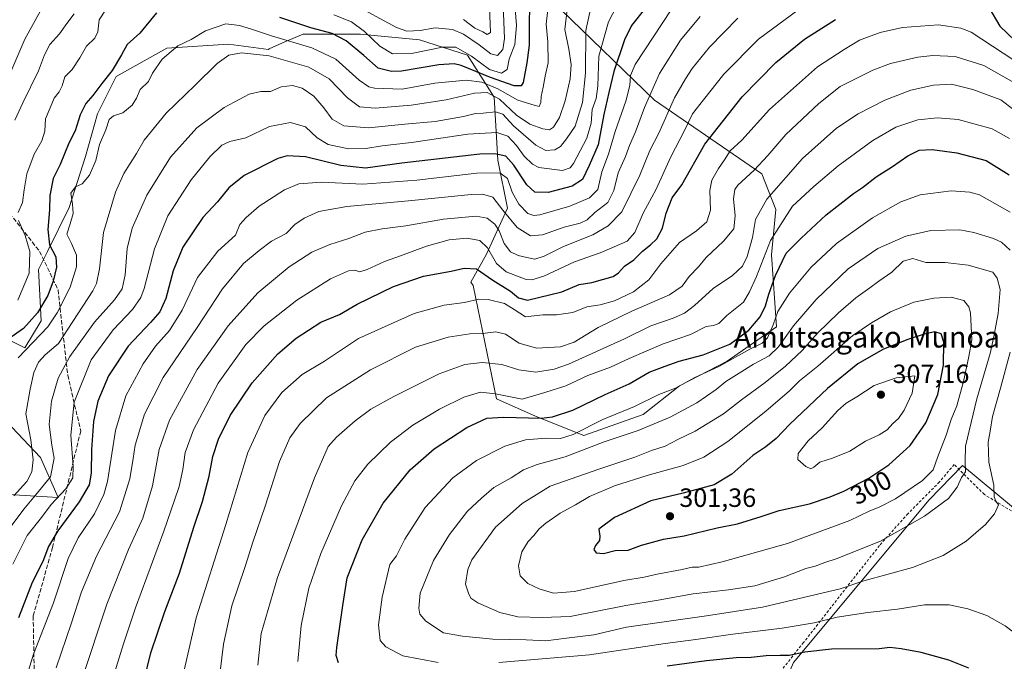
# Model space of a CAD drawing. Units: metres. Extents: x 619992 to 623434, y 4791957 to 4794301.
# Drawn here: x 622728 to 623102, y 4792678 to 4792921 of the extents above; entities that cross this region are included whole.
import ezdxf
from ezdxf.enums import TextEntityAlignment as Align

# ---------------------------------------------------------------- set-up
doc = ezdxf.new("R2010")
doc.units = ezdxf.units.M
doc.header["$MEASUREMENT"] = 0
doc.linetypes.add('DGN Style 2', pattern=[1.648017, 0.98881, -0.659207])
doc.linetypes.add('DGN Style 3', pattern=[2.307223, 1.648017, -0.659207])
for name, color, linetype, lineweight in [('Alambrada', 7, 'DGN Style 2', 0), ('Arbolado forestal CxS', 92, 'Continuous', 0), ('Cultivos herbáceos CxS', 92, 'Continuous', 0), ('Curva de nivel maestra', 30, 'Continuous', 30), ('Curva de nivel normal', 30, 'Continuous', 0), ('Pastizal CxS', 92, 'Continuous', 0), ('Prado CxS', 92, 'Continuous', 0), ('Punto de cota en terreno', 7, 'Continuous', 0), ('Rótulo de curva de nivel directora', 7, 'Continuous', 0), ('Rótulo de punto de cota en terreno', 7, 'Continuous', 0), ('Senda', 7, 'DGN Style 3', 0), ('Texto cartográfico', 7, 'Continuous', 0)]:
    doc.layers.add(name, color=color, linetype=linetype, lineweight=lineweight)
doc.styles.add('Style-Arial', font='txt')

# ---------------------------------------------------------------- blocks, each defined once
blk = doc.blocks.new('5PATER')
at = {"layer": 'Cultivos herbáceos CxS', "linetype": 'Continuous', "lineweight": 0}
h = blk.add_hatch(color=51, dxfattribs=at)
edge = h.paths.add_edge_path()
edge.add_ellipse((0, 0), major_axis=(-0.11, -0.111), ratio=0.999422, start_angle=0, end_angle=360)

msp = doc.modelspace()

# ---------------------------------------------------------------- linework, layer by layer
at = {"layer": 'Alambrada', "color": 7, "linetype": 'DGN Style 2', "lineweight": 0}
msp.add_polyline3d([(623194.1401, 4792670.2601, 289.9176), (623182.7401, 4792686.7201, 287.1399), (623170.9001, 4792697.6501, 289.7562), (623154.9001, 4792711.2201, 287.3039), (623137.1901, 4792720.7001, 283.5204), (623112.9801, 4792729.7901, 284.8038), (623094.2301, 4792741.1701, 286.9998), (623082.7801, 4792752.5001, 292.8939), (623077.2101, 4792745.9101, 293.1882), (623065.2501, 4792733.8801, 297.2744), (623054.4201, 4792721.7901, 289.9202), (623025.6901, 4792685.1001, 277.4037), (623007.1301, 4792661.8201, 276.3938)], dxfattribs=at)
at = {"layer": 'Arbolado forestal CxS', "color": 92, "linetype": 'Continuous', "lineweight": 0}
for points in [[(622933.5737, 4792925.0703, 207.8997), (622969.1123, 4792890.6293, 236.2689), (623009.8603, 4792862.6793, 261.0748), (623015.1375, 4792849.2063, 267.954), (623013.5785, 4792832.0165, 271.8383), (623015.4015, 4792804.7287, 279.9958), (622996.7679, 4792791.7423, 279.4753), (622978.6476, 4792782.3199, 279.4731), (622964.8753, 4792771.4477, 281.643), (622942.4067, 4792763.4743, 280.9221), (622924.2861, 4792770.7215, 273.6254), (622909.2223, 4792777.3667, 270.4311), (622900.4019, 4792820.3501, 251.8671), (622899.4875, 4792821.7001, 251.2069), (622905.4402, 4792832.3291, 244.3756), (622913.4129, 4792849.7241, 233.2429), (622909.7885, 4792867.8439, 225.803), (622908.3387, 4792891.7633, 208.4833), (622898.1911, 4792907.7079, 195.1294), (622880.0705, 4792913.5055, 191.7389), (622857.6011, 4792915.6797, 196.1564), (622835.8569, 4792915.6793, 202.3321), (622828.9843, 4792912.7393, 204.8516), (622822.9701, 4792910.1664, 207.8614), (622822.7374, 4792909.8705, 208.1189), (622807.5745, 4792911.8472, 208.2197), (622784.2497, 4792910.3261, 204.1754), (622764.9813, 4792899.6778, 200.6503), (622757.8825, 4792885.48, 201.5212), (622753.3189, 4792869.2541, 202.9024), (622747.2342, 4792849.9858, 203.7719), (622738.9535, 4792833.3115, 198.3567), (622735.5177, 4792826.3929, 196.7034), (622736.5379, 4792807.0259, 202.2379), (622730.3673, 4792796.7457, 203.9266), (622713.9109, 4792804.9693, 193.0608)], [(622713.9109, 4792804.9693, 193.0608), (622730.3673, 4792796.7457, 203.9266), (622736.5379, 4792807.0259, 202.2379), (622735.5177, 4792826.3929, 196.7034), (622738.9535, 4792833.3115, 198.3567), (622747.2342, 4792849.9858, 203.7719), (622753.3189, 4792869.2541, 202.9024), (622757.8825, 4792885.48, 201.5212), (622764.9813, 4792899.6778, 200.6503), (622784.2497, 4792910.3261, 204.1754), (622807.5745, 4792911.8472, 208.2197), (622822.7374, 4792909.8705, 208.1189), (622822.9701, 4792910.1664, 207.8614), (622828.9843, 4792912.7393, 204.8516), (622835.8569, 4792915.6793, 202.3321), (622857.6011, 4792915.6797, 196.1564), (622880.0705, 4792913.5055, 191.7389), (622898.1911, 4792907.7079, 195.1294), (622908.3387, 4792891.7633, 208.4833), (622909.7885, 4792867.8439, 225.803), (622913.4129, 4792849.7241, 233.2429), (622905.4402, 4792832.3291, 244.3756), (622899.4875, 4792821.7001, 251.2069), (622900.4019, 4792820.3501, 251.8671), (622909.2223, 4792777.3667, 270.4311), (622924.2861, 4792770.7215, 273.6254), (622942.4067, 4792763.4743, 280.9221), (622964.8753, 4792771.4477, 281.643), (622978.6476, 4792782.3199, 279.4731), (622996.7679, 4792791.7423, 279.4753), (623015.4015, 4792804.7287, 279.9958), (623013.5785, 4792832.0165, 271.8383), (623015.1375, 4792849.2063, 267.954), (623009.8603, 4792862.6793, 261.0748), (622969.1123, 4792890.6293, 236.2689), (622933.5737, 4792925.0703, 207.8997)], [(622723.3173, 4792768.8967, 205.7902), (622736.299, 4792755.1813, 212.1662), (622742.9551, 4792740.0651, 219.4461), (622724.1997, 4792741.1197, 209.775)], [(622724.1997, 4792741.1197, 209.775), (622742.9551, 4792740.0651, 219.4461), (622736.299, 4792755.1813, 212.1662), (622723.3173, 4792768.8967, 205.7902)]]:
    msp.add_polyline3d(points, dxfattribs=at)
at = {"layer": 'Curva de nivel maestra', "color": 30, "linetype": 'Continuous', "lineweight": 30, "flags": 128}
for points, elevation in [([(622921.83, 4792929.1201), (622921.63, 4792920.8801), (622921.68, 4792911.4601), (622920.68, 4792904.8601), (622919.31, 4792897.3401), (622918.64, 4792896.1401), (622915.99, 4792896.0901), (622906.95, 4792899.1901), (622895.82, 4792903.7301), (622893.13, 4792904.3701), (622887.32, 4792903.9901), (622873.2, 4792901.7001), (622869.45, 4792901.5501), (622864.34, 4792902.7601), (622858.88, 4792907.5401), (622852.22, 4792913.0801), (622846.93, 4792915.8901), (622838.8, 4792918.1001), (622827.07, 4792922.0401)], 200), ([(622965.81, 4792925.8201), (622960.42, 4792918.9001), (622957.73, 4792913.4801), (622953.73, 4792901.4601), (622951.86, 4792893.5201), (622949.98, 4792885.1801), (622947.8, 4792873.6801), (622944.36, 4792865.9101), (622941.8, 4792860.5701), (622937.88, 4792858.1001), (622928.8, 4792855.6001), (622923.74, 4792855.7601), (622920.74, 4792858.5501), (622915.84, 4792866.0201), (622912.75, 4792869.3901), (622908.56, 4792870.3601), (622902.88, 4792870.1801), (622873.33, 4792866.7301), (622859.55, 4792864.8301), (622850.16, 4792865.9001), (622836.85, 4792869.2001), (622829.91, 4792869.5201), (622826.28, 4792868.5201), (622813.59, 4792862.1101), (622807.79, 4792857.3601), (622803.41, 4792852.1201), (622797.83, 4792846.1201), (622790.3, 4792834.9801), (622786.56, 4792825.9201), (622783.79, 4792815.5201), (622781.51, 4792810.4601), (622778.07, 4792806.3601), (622769.52, 4792797.4101), (622762.1, 4792786.1401), (622758.1, 4792776.5701), (622756.47, 4792768.8101), (622755.61, 4792758.1601), (622755.57, 4792749.2201), (622754.72, 4792744.8701), (622750.98, 4792738.3601), (622742.93, 4792727.3901), (622739.38, 4792721.4301), (622737.14, 4792715.7201), (622733.13, 4792707.8601), (622727.91, 4792694.3801)], 225), ([(623095.98, 4792925.8001), (623100.12, 4792918.7001), (623105.84, 4792913.2601)], 250), ([(622780.35, 4792923.7901), (622774, 4792915.9901), (622769.23, 4792911.7101), (622767, 4792907.8601), (622763.48, 4792901.9101), (622759.57, 4792897.0101), (622756.17, 4792892.3601), (622753.5, 4792889.4301), (622751.37, 4792885.0901), (622749.45, 4792879.0101), (622747.11, 4792874.4001), (622743.72, 4792866.3101), (622741.13, 4792861.0001), (622739.8, 4792854.4601), (622739.67, 4792849.0201), (622739.1, 4792841.6801), (622739.78, 4792835.7501), (622742.13, 4792831.2501), (622742.41, 4792827.3301), (622741.15, 4792822.0101), (622739.1, 4792816.6601), (622735.23, 4792809.9801), (622729.81, 4792804.1401), (622723.88, 4792799.8601)], 200), ([(622775.53, 4792670.3101), (622778.15, 4792681.1101), (622783.47, 4792696.7801), (622789.06, 4792711.3701), (622794.46, 4792728.8101), (622797.72, 4792738.5501), (622800.21, 4792748.1501), (622801.6, 4792755.6201), (622803.76, 4792762.1801), (622808.26, 4792771.0501), (622816.63, 4792783.5201), (622826.36, 4792794.4601), (622833.23, 4792800.4101), (622842.59, 4792806.4301), (622849.7, 4792809.4001), (622856.35, 4792813.2501), (622870.16, 4792819.9601), (622881.49, 4792823.8701), (622892.04, 4792825.8401), (622897.02, 4792827.0001), (622901.64, 4792826.6701), (622907.81, 4792822.3601), (622914.49, 4792818.1901), (622917.56, 4792815.6901), (622920.94, 4792814.8601), (622933.95, 4792818.0201), (622940.62, 4792820.7501), (622945.44, 4792821.4901), (622953.44, 4792823.8001), (622955.56, 4792825.1601), (622957.82, 4792827.7401), (622961.32, 4792830.1501), (622964.56, 4792833.4601), (622967.66, 4792835.7901), (622970.01, 4792838.1201), (622972.24, 4792842.1201), (622973.58, 4792847.8401), (622975.81, 4792853.6701), (622979.57, 4792858.5101), (622988.21, 4792873.9601), (623002.43, 4792891.9501), (623015.15, 4792904.9301), (623025.99, 4792913.7401), (623037.8, 4792921.2201)], 250), ([(622849.36, 4792677.3201), (622848.4, 4792680.0801), (622848.63, 4792683.1101), (622850.98, 4792699.1101), (622852.66, 4792709.5601), (622858.3, 4792723.9301), (622866.24, 4792737.9201), (622876.48, 4792750.4501), (622885.58, 4792758.4601), (622898.04, 4792766.6001), (622905.57, 4792770.0501), (622911.93, 4792770.5301), (622926.16, 4792770.0901), (622930.45, 4792770.6201), (622938.16, 4792773.1701), (622950.49, 4792779.0101), (622959.49, 4792783.1101), (622967.16, 4792787.5601), (622973.16, 4792789.8301), (622978.5, 4792791.7401), (622987.65, 4792794.1301), (622997.68, 4792798.0901), (623004.96, 4792803.4501), (623009.17, 4792808.4601), (623011.27, 4792812.7201), (623012.46, 4792817.0501), (623015.02, 4792824.2301), (623019.02, 4792832.6401), (623024.74, 4792838.3201), (623034.3, 4792847.2201), (623044.56, 4792855.3101), (623048, 4792857.5401), (623053.25, 4792861.5501), (623059.44, 4792865.4401), (623065.17, 4792869.5001), (623069.5, 4792871.6501), (623074.5, 4792871.9601), (623083.83, 4792870.7001), (623094.91, 4792867.7301), (623103.61, 4792862.3201)], 275), ([(622949.76, 4792718.8401), (622954.18, 4792719.8701), (622959.17, 4792720.0201), (622964.18, 4792721.9001), (622972.59, 4792724.2701), (622980.43, 4792725.5501), (622992.96, 4792728.5201), (623000.62, 4792730.0001), (623009.56, 4792732.7801), (623016.48, 4792735.1001), (623027.98, 4792737.6001), (623035.76, 4792740.3201), (623041, 4792742.3601), (623050.48, 4792747.3501), (623057.98, 4792752.4401), (623066.14, 4792759.7801), (623072.03, 4792768.3801), (623076.58, 4792779.1001), (623078.78, 4792790.2301), (623078.86, 4792798.8901), (623077.81, 4792802.1001), (623075.43, 4792802.8301), (623071.43, 4792801.8901), (623064.83, 4792799.8401), (623055.78, 4792796.1001), (623046.29, 4792790.6301), (623034.7, 4792781.2801), (623020.42, 4792767.7801), (623015.33, 4792762.3401), (623011.43, 4792759.2401), (623006.5, 4792755.9501), (622998.5, 4792748.8701), (622991.83, 4792744.8601), (622980.02, 4792741.7001), (622967.71, 4792738.7101), (622954.02, 4792732.4501), (622948.1, 4792728.0001), (622948.46, 4792725.3101), (622948.33, 4792723.6601), (622946.72, 4792721.8701), (622946.18, 4792720.3201), (622946.98, 4792719.0501), (622949.76, 4792718.8401)], 300), ([(623088.38, 4792675.3301), (623080.75, 4792678.3601), (623070.3, 4792681.2401), (623062.74, 4792682.6401), (623058.41, 4792683.1701), (623054.4, 4792682.6801), (623036.33, 4792682.5801), (623026.17, 4792681.4501), (623020.17, 4792680.1401), (623016.83, 4792680.1601), (623011.5, 4792679.9901), (623005.83, 4792679.3801), (623000.17, 4792679.2101), (622988.83, 4792678.1101), (622973.96, 4792676.0201)], 275)]:
    msp.add_lwpolyline(points, dxfattribs=dict(at, elevation=elevation))
at = {"layer": 'Curva de nivel normal', "color": 30, "linetype": 'Continuous', "lineweight": 0, "flags": 128}
for points, elevation in [([(622725.86, 4792714.8), (622731.26, 4792725.67), (622736.71, 4792732.5), (622740.38, 4792737.32), (622745.97, 4792743.28), (622748.51, 4792747.45), (622748.76, 4792751.78), (622747.79, 4792763.69), (622749.03, 4792776.13), (622755.48, 4792792.21), (622763.91, 4792803.54), (622771.19, 4792811.26), (622774.33, 4792815.87), (622775.58, 4792819.21), (622779.5, 4792834.31), (622784.65, 4792846.79), (622793.44, 4792860.46), (622800.51, 4792869.18), (622805.05, 4792873.54), (622808.15, 4792874.95), (622814.15, 4792876.4), (622823.16, 4792880.6), (622831.07, 4792882.12), (622836.81, 4792880.56), (622841.21, 4792876.38), (622845.35, 4792873.82), (622853.08, 4792872.26), (622859.7, 4792872.29), (622865.9, 4792873.38), (622876.96, 4792874.66), (622898.34, 4792877.7), (622909.42, 4792878.43), (622913.57, 4792876.97), (622916.83, 4792873.41), (622919.72, 4792869.36), (622922.86, 4792866.35), (622925.29, 4792865.16), (622934.3, 4792864.03), (622937.23, 4792864.96), (622938.43, 4792866.67), (622943.5, 4792876.23), (622945.15, 4792881.94), (622945.53, 4792887.17), (622947, 4792891.3), (622947.67, 4792895.91), (622948.1, 4792907.27), (622951.71, 4792920.4), (622959.04, 4792934.54)], 220), ([(622906.29, 4792932.06), (622907.01, 4792916.25), (622905.64, 4792915.59), (622904.02, 4792916.57), (622901.04, 4792917.9), (622896.7, 4792921.28)], 185), ([(622726.24, 4792740.68), (622731.11, 4792746.04), (622733.04, 4792749.71), (622733.54, 4792754.34), (622732.65, 4792761.86), (622730.81, 4792771.72), (622732.38, 4792781.11), (622733.84, 4792787.41), (622735.5, 4792791.29), (622738.09, 4792794.08), (622743.14, 4792798.46), (622748.56, 4792806.79), (622756.14, 4792818.35), (622757.58, 4792821.2), (622758.71, 4792826.69), (622760.25, 4792840.42), (622764.73, 4792855.72), (622767.97, 4792862.86), (622772.68, 4792870.46), (622775.63, 4792875.51), (622783.92, 4792885.77), (622794.95, 4792896.29), (622803.36, 4792904.59), (622807.69, 4792907.72), (622812.5, 4792908.64), (622822.99, 4792907.4), (622838.1, 4792903.18), (622845.78, 4792898.73), (622852.75, 4792891.54), (622857.32, 4792888.06), (622863.18, 4792887.62), (622876.87, 4792888.74), (622890.1, 4792890.73), (622900.86, 4792893.24), (622905.7, 4792893.52), (622910.4, 4792891.07), (622916.88, 4792884.95), (622921.82, 4792881.53), (622926.82, 4792879.73), (622929.34, 4792879.36), (622930.86, 4792880.36), (622933.15, 4792884.12), (622935.3, 4792890.45), (622937.14, 4792898.78), (622937.51, 4792904.12), (622936.63, 4792909.96), (622935.16, 4792917.48), (622936.38, 4792928.33)], 210), ([(622929.38, 4792930.53), (622928.04, 4792919.46), (622928.76, 4792912.79), (622928.85, 4792904.79), (622927.63, 4792899.74), (622926.99, 4792895.57), (622926.2, 4792892.07), (622926.05, 4792889.79), (622925.46, 4792888.29), (622923.49, 4792888.81), (622917.32, 4792890.67), (622909.79, 4792894.94), (622903.69, 4792897.52), (622897.79, 4792898.22), (622885.82, 4792897.06), (622873.49, 4792894.77), (622862.98, 4792895.21), (622860.86, 4792895.74), (622857.12, 4792898.27), (622848.31, 4792906.16), (622839.16, 4792910.49), (622823.96, 4792915), (622816.35, 4792917.58), (622811.73, 4792918.9), (622806.56, 4792919.53), (622798.93, 4792916.93), (622793.48, 4792913.65), (622788.4, 4792911.25), (622782.44, 4792906.17), (622778.75, 4792900.92), (622777.32, 4792897.74), (622774.12, 4792894.63), (622772.69, 4792891.36), (622771.03, 4792888.76), (622767.48, 4792885.88), (622763.94, 4792884.71), (622762.31, 4792883.28), (622761.04, 4792879.44), (622758.65, 4792873.78), (622757.31, 4792867.79), (622754.86, 4792862.22), (622752.1, 4792858.89), (622749.54, 4792857.75), (622747.86, 4792855.37), (622748.46, 4792851.24), (622748.64, 4792847.65), (622747.56, 4792843.79), (622746.28, 4792839.91), (622748.09, 4792836.26), (622749.96, 4792831.91), (622749.95, 4792827.46), (622747.54, 4792819.79), (622742.62, 4792810), (622739.06, 4792804.76), (622727.78, 4792792.98)], 205), ([(622915.97, 4792930.08), (622916.84, 4792918.93), (622916.15, 4792911.75), (622914.08, 4792906.16), (622913.33, 4792902.26), (622911.13, 4792900.92), (622906.56, 4792902.33), (622899.71, 4792907.34), (622893.79, 4792910.76), (622888.78, 4792910.75), (622877.01, 4792908.31), (622869.76, 4792908.17), (622865.05, 4792911.12), (622859.23, 4792916.64), (622854.2, 4792920.3), (622847.61, 4792922.98)], 195), ([(622911.63, 4792929.9), (622912.22, 4792914.07), (622911.6, 4792909.81), (622909.56, 4792907.58), (622907.11, 4792908.26), (622902.72, 4792911.68), (622896.77, 4792915.66), (622892.57, 4792917.38), (622886.01, 4792918.1), (622880.25, 4792917.01), (622875.21, 4792916.86), (622871.33, 4792918.14), (622854.49, 4792927.3)], 190), ([(622944.57, 4792923.98), (622943.05, 4792917.06), (622942.97, 4792900.86), (622941.86, 4792889.81), (622939.02, 4792880.81), (622935.76, 4792876.02), (622933.55, 4792873.06), (622931.4, 4792871.86), (622927.94, 4792871.55), (622924.16, 4792873.6), (622915.66, 4792880.87), (622911.6, 4792885.34), (622908.82, 4792886.19), (622904.16, 4792885.7), (622901.31, 4792885.6), (622896.77, 4792884.49), (622885.98, 4792882.59), (622874.49, 4792881.56), (622860.65, 4792880.2), (622851.33, 4792880.94), (622846.89, 4792883.46), (622843.74, 4792887.77), (622839.92, 4792892.16), (622835.55, 4792895.19), (622831.87, 4792896.23), (622827.59, 4792895.72), (622823.55, 4792893.88), (622819.92, 4792893.94), (622815.39, 4792892.93), (622805.98, 4792887.92), (622795.56, 4792880.14), (622785.58, 4792869.02), (622776.64, 4792854.61), (622771.13, 4792842.18), (622769.21, 4792834.47), (622768.48, 4792824.4), (622767.3, 4792819.14), (622764.35, 4792815), (622756.8, 4792806.46), (622747.4, 4792793.45), (622743.02, 4792785.22), (622740.47, 4792776.56), (622739.62, 4792767.75), (622740.57, 4792759.87), (622741.44, 4792754.97), (622740.07, 4792747.84), (622734.45, 4792740.89), (622729.99, 4792735.56), (622721.18, 4792723.72)], 215), ([(622736.34, 4792924.53), (622730.32, 4792913.81), (622723.53, 4792897.79)], 185), ([(622727.16, 4792659.48), (622733.67, 4792680.57), (622741.18, 4792700.1), (622746.86, 4792716.94), (622750.62, 4792724.74), (622756.79, 4792733.78), (622760.31, 4792741.14), (622761.67, 4792746.11), (622764.78, 4792765.45), (622768.7, 4792778.53), (622775.22, 4792790.68), (622779.9, 4792797.38), (622785.21, 4792803.36), (622790.07, 4792811.1), (622795.88, 4792823.44), (622803.51, 4792833.46), (622810.25, 4792839.52), (622811.88, 4792843.46), (622814.36, 4792846.12), (622819.26, 4792850.46), (622828.82, 4792856.64), (622834.31, 4792858.89), (622842.9, 4792859.54), (622858.5, 4792858.84), (622879.01, 4792860.31), (622901.72, 4792863.02), (622910.45, 4792863.09), (622913.36, 4792860.99), (622915.23, 4792855.75), (622917.76, 4792851.17), (622921.16, 4792847.64), (622923.45, 4792846.89), (622925.64, 4792847.22), (622937.04, 4792850.5), (622944.45, 4792853.61), (622947.61, 4792856.79), (622949.23, 4792863.46), (622951.74, 4792870.12), (622954.28, 4792878.79), (622958.3, 4792890.23), (622959.85, 4792896.23), (622960.04, 4792899.94), (622961.85, 4792904.13), (622975.49, 4792924.83)], 230), ([(622760.92, 4792924.79), (622758.59, 4792921.12), (622758.09, 4792916.57), (622756.92, 4792914.17), (622753.81, 4792911.12), (622751.28, 4792906.64), (622748.26, 4792902.27), (622745.5, 4792899.46), (622744.53, 4792896.12), (622743.38, 4792893.79), (622741.53, 4792891.46), (622739.94, 4792887.79), (622738.27, 4792883.56), (622737.92, 4792878.86), (622736.79, 4792875.22), (622733.89, 4792870.12), (622731.19, 4792862.68), (622730.11, 4792856.7), (622729.44, 4792851.86), (622727.86, 4792848.12)], 195), ([(622762.27, 4792666.65), (622767.76, 4792684.51), (622772.32, 4792698.23), (622783.14, 4792727.2), (622787.1, 4792739.02), (622788.85, 4792744.2), (622790.25, 4792750.64), (622791.15, 4792757.12), (622794.3, 4792765.68), (622803.71, 4792783.38), (622814.15, 4792797.99), (622821.15, 4792805.15), (622833.49, 4792814.89), (622846.24, 4792822.9), (622853.14, 4792825.9), (622855.57, 4792826.18), (622857.42, 4792825.58), (622860.22, 4792826.42), (622866.76, 4792829.5), (622872.8, 4792831.63), (622882.72, 4792835.35), (622891.26, 4792837.68), (622897.97, 4792838.29), (622902.86, 4792837.49), (622905.8, 4792834.73), (622909.17, 4792828.74), (622912.89, 4792825.52), (622920.51, 4792822.72), (622922.59, 4792822.51), (622927.16, 4792823.96), (622938.82, 4792829.42), (622948.49, 4792832.79), (622953.82, 4792835.03), (622958.82, 4792837.18), (622961.64, 4792840.49), (622964.82, 4792847.78), (622969.77, 4792856.95), (622975.33, 4792869.16), (622980.48, 4792879.12), (622983.53, 4792885.46), (622987.78, 4792890.79), (622995.43, 4792900.46), (623008.56, 4792913.8), (623025.89, 4792926.56)], 245), ([(622749.07, 4792923.35), (622746.35, 4792919.76), (622743.54, 4792915.79), (622739.85, 4792911.79), (622737.79, 4792907.79), (622735.59, 4792901.79), (622729.64, 4792889.68), (622726.56, 4792883.04)], 190), ([(622742.2, 4792675.44), (622748, 4792692.15), (622751.86, 4792704.28), (622757.55, 4792717.82), (622766.27, 4792734.62), (622770.18, 4792747.11), (622771.5, 4792754.78), (622772.22, 4792759.84), (622775.77, 4792771.62), (622782.85, 4792785.49), (622795.71, 4792804.46), (622805.37, 4792819.12), (622813.34, 4792828.76), (622819.2, 4792833.62), (622823.93, 4792837.2), (622829.45, 4792840.06), (622832.82, 4792843.46), (622836.28, 4792845.92), (622841.89, 4792848.4), (622852.49, 4792850.36), (622875.82, 4792852.52), (622899.6, 4792854.88), (622903.88, 4792855), (622907.88, 4792853.82), (622911.69, 4792848.99), (622917.12, 4792842.42), (622922.08, 4792839.22), (622926.64, 4792839.54), (622934.85, 4792842.5), (622940.94, 4792843.99), (622943.58, 4792845.31), (622946.51, 4792848), (622951.42, 4792851.79), (622953.72, 4792856.36), (622955.35, 4792863.09), (622958.1, 4792869.3), (622959.72, 4792873.51), (622961.94, 4792878.62), (622965.3, 4792887.88), (622971.04, 4792900.8), (622978.96, 4792913.45), (622986.5, 4792922.36)], 235), ([(622751.83, 4792670.64), (622761.42, 4792699.61), (622769.68, 4792720.25), (622775.17, 4792732.25), (622778.8, 4792744.46), (622781.33, 4792758.19), (622785.17, 4792769.34), (622795.67, 4792788.59), (622807.42, 4792805.12), (622818.79, 4792817.57), (622830.64, 4792827.5), (622839.2, 4792833), (622846.02, 4792835.95), (622853.2, 4792838.16), (622859.49, 4792840.56), (622865.82, 4792841.9), (622874.82, 4792843.06), (622889.16, 4792845.52), (622901.49, 4792846.65), (622905.75, 4792845.93), (622908.64, 4792843.59), (622910.26, 4792841.05), (622912.08, 4792836.3), (622914.58, 4792833.14), (622917.4, 4792831.7), (622920.73, 4792831.03), (622923.72, 4792830.35), (622927.37, 4792831.54), (622934.69, 4792835.16), (622945.79, 4792839.55), (622951.6, 4792843), (622956.82, 4792848.34), (622963.63, 4792862.22), (622967.4, 4792871.52), (622970.75, 4792878.17), (622976.71, 4792891.5), (622980.96, 4792898.7), (622983.43, 4792902.7), (622990.05, 4792910.79), (623000.73, 4792921.79)], 240), ([(622789.78, 4792670.11), (622795.34, 4792694.45), (622806.53, 4792729.81), (622814.94, 4792757.12), (622821.35, 4792771.14), (622827.8, 4792779.84), (622835.49, 4792786.71), (622843.95, 4792791.72), (622856.94, 4792800.24), (622878.07, 4792809.8), (622889.44, 4792812.99), (622897.1, 4792814), (622902.54, 4792815.18), (622906.11, 4792815.08), (622912.27, 4792813.55), (622915.87, 4792811.34), (622920.18, 4792808.5), (622926.82, 4792809.3), (622932, 4792809.23), (622938.18, 4792810.13), (622943.52, 4792812.25), (622948.6, 4792813.12), (622954.01, 4792814.6), (622961.14, 4792817.96), (622967.02, 4792822.5), (622971.53, 4792828.55), (622978.61, 4792836.67), (622985.06, 4792841.12), (622989.05, 4792844.58), (622990.43, 4792848.94), (622990.1, 4792856.46), (622990.9, 4792860.36), (622993.39, 4792864.72), (622995.69, 4792868.02), (622997.83, 4792871.46), (623002.29, 4792875.46), (623012.7, 4792887.16), (623030.94, 4792903.26), (623041.08, 4792909.86), (623046.93, 4792913.38), (623054.67, 4792916.29), (623063.19, 4792918.15), (623076.86, 4792919.15), (623085.31, 4792917.97), (623089.19, 4792916.48), (623117.5, 4792897.79)], 255), ([(622804.42, 4792674.06), (622805.75, 4792684.4), (622808.88, 4792698.97), (622813.92, 4792713.91), (622816.78, 4792723.1), (622821.52, 4792736.72), (622827, 4792753.7), (622830.88, 4792762.7), (622834.73, 4792768.06), (622844.72, 4792777.76), (622861.46, 4792788.4), (622878.49, 4792797.02), (622890.9, 4792800.86), (622899.13, 4792802.02), (622903.9, 4792802.16), (622908.95, 4792802.86), (622912.7, 4792801.9), (622917.8, 4792798.49), (622924.44, 4792796.62), (622933.44, 4792797.15), (622938.73, 4792798.94), (622947.82, 4792804.46), (622960.49, 4792810.62), (622974.84, 4792816.87), (622979.64, 4792820.12), (622982.27, 4792823.79), (622985.83, 4792827.52), (622988.76, 4792831.04), (622995.35, 4792837.19), (622999.24, 4792841.88), (622999.79, 4792846.8), (622999.15, 4792853.28), (622999.65, 4792856.81), (623000.72, 4792858.48), (623006.98, 4792864.1), (623012.09, 4792869.66), (623018.91, 4792877.62), (623031.48, 4792889.43), (623039.56, 4792895.79), (623051.98, 4792902.05), (623058.67, 4792904.55), (623069.02, 4792906.97), (623074.75, 4792907.62), (623083.17, 4792907.26), (623094.02, 4792903.79), (623105.47, 4792897.32)], 260), ([(622818.67, 4792676.45), (622819.98, 4792688.45), (622826.17, 4792709.72), (622840.25, 4792747.51), (622845.42, 4792759.36), (622848.62, 4792762.88), (622855.69, 4792769.09), (622861.62, 4792773.45), (622870.25, 4792778.34), (622887.52, 4792786.85), (622897.25, 4792790.44), (622903.82, 4792791.16), (622911.21, 4792790.45), (622917.72, 4792788.41), (622924.21, 4792787.55), (622931.07, 4792788.7), (622936.49, 4792790.54), (622957.72, 4792800.13), (622967.73, 4792805.1), (622976.22, 4792807.97), (622980.51, 4792809.86), (622984.37, 4792812.79), (622991.42, 4792819.24), (622998.69, 4792824.24), (623002.46, 4792827.68), (623004.34, 4792831.41), (623006.27, 4792838.61), (623007.48, 4792845.47), (623011.8, 4792853.15), (623025.23, 4792868.54), (623038.18, 4792879.99), (623046.38, 4792885.42), (623056.54, 4792890.7), (623066.38, 4792894.47), (623075, 4792896.35), (623081.75, 4792896.65), (623089.92, 4792894.75), (623100.44, 4792890.73), (623107.04, 4792885.67)], 265), ([(622833.87, 4792677.86), (622835.16, 4792691.56), (622838.08, 4792705.63), (622842.58, 4792718.73), (622850.49, 4792736.87), (622855.49, 4792746.36), (622860.47, 4792752.68), (622868.98, 4792761.04), (622877.48, 4792767.41), (622887.59, 4792773.5), (622896.87, 4792778.1), (622903.16, 4792779.91), (622908.86, 4792779.29), (622918.95, 4792777.35), (622927.54, 4792779.86), (622935.54, 4792782.38), (622943.84, 4792786.22), (622952.49, 4792789.44), (622959.49, 4792792.77), (622972.49, 4792798.32), (622982.79, 4792801.75), (622988.69, 4792804.8), (622991.46, 4792805.21), (622993.5, 4792805.96), (622996.64, 4792809.02), (623002.92, 4792814.12), (623005.14, 4792817.93), (623007.89, 4792823.79), (623013.11, 4792837.46), (623021.53, 4792850.44), (623029.56, 4792857.92), (623038.83, 4792865.69), (623051.96, 4792875.34), (623060.67, 4792880.39), (623069.04, 4792883.16), (623076.43, 4792884.01), (623084.34, 4792883.29), (623097.17, 4792879.8), (623103.75, 4792876.1)], 270), ([(622887.11, 4792677.53), (622873.67, 4792680.03), (622867.32, 4792683.42), (622865.14, 4792685.78), (622864.54, 4792691.72), (622865.85, 4792702.28), (622868.73, 4792714.66), (622871.26, 4792717.94), (622874.49, 4792724.25), (622882.16, 4792736.24), (622892.71, 4792747.47), (622901.71, 4792754), (622912.43, 4792759.48), (622920.17, 4792761.87), (622927.88, 4792762.5), (622933.48, 4792762.43), (622938.34, 4792763.96), (622949.6, 4792769.56), (622961.51, 4792774.47), (622970.75, 4792779.06), (622977.05, 4792781.53), (622984.41, 4792785.45), (622993.53, 4792789.67), (623005.26, 4792796.21), (623010, 4792798.56), (623011.98, 4792800.58), (623014.15, 4792805.51), (623015.98, 4792810.51), (623020.37, 4792817.49), (623028.55, 4792827.28), (623038.12, 4792836.33), (623051.87, 4792846.1), (623062.52, 4792852.13), (623069.94, 4792854.73), (623081.65, 4792856.29), (623088.72, 4792855.82), (623092.36, 4792854.7), (623104.08, 4792848.14)], 280), ([(622727.99, 4792845.01), (622730.52, 4792839.34), (622732.3, 4792833.34), (622731.98, 4792825.07), (622727.73, 4792814.84)], 195), ([(623084.93, 4792841.53), (623073.99, 4792841.25), (623064.45, 4792839.15), (623053.78, 4792834.42), (623042.65, 4792826.73), (623030.46, 4792815.12), (623021.83, 4792805.1), (623016.17, 4792797.12), (623012.62, 4792793.74), (623006.66, 4792790.52), (623001.29, 4792787.11), (622996.17, 4792784), (622992.5, 4792780.91), (622985.16, 4792775.93), (622975.05, 4792770.44), (622962.96, 4792765.46), (622950.08, 4792761.14), (622935.26, 4792755.44), (622924.62, 4792752.53), (622919.49, 4792750.45), (622914.82, 4792747.54), (622908.21, 4792743.84), (622903.54, 4792739.8), (622898.2, 4792734.78), (622891.42, 4792726.04), (622885.36, 4792716.16), (622880.28, 4792703.71), (622879.8, 4792698.11), (622880.1, 4792695.78), (622882.4, 4792693.1), (622889.1, 4792688.72), (622896.4, 4792687.4), (622907.87, 4792686.38), (622920.45, 4792686.03), (622927.9, 4792685.65), (622935.82, 4792686.75), (622946.16, 4792688.01), (622958.49, 4792690.85), (622988.92, 4792695.22), (623010.1, 4792698.42), (623039.51, 4792705.42), (623048.55, 4792708.38), (623067.04, 4792713.44), (623078.59, 4792718.01), (623087.36, 4792723.5), (623094.61, 4792729.76), (623098.06, 4792733.88), (623099.58, 4792737.26), (623098.58, 4792738.69), (623098.01, 4792740.26), (623097.83, 4792744.76), (623095.93, 4792753.39), (623095.67, 4792760.95), (623096.46, 4792765.2), (623097.31, 4792770.76), (623100.34, 4792781.41), (623104.08, 4792795.11)], 285), ([(623103.97, 4792833.82), (623100.78, 4792836.76), (623097.76, 4792838.26), (623090.25, 4792840.54), (623084.93, 4792841.53)], 285), ([(623067.17, 4792830.68), (623063.42, 4792829.58), (623059.17, 4792825.38), (623054.17, 4792822.04), (623050.83, 4792819.45), (623045.5, 4792815.65), (623038.96, 4792810.06), (623030.98, 4792802.27), (623025.15, 4792795.79), (623018.78, 4792789.78), (623011.12, 4792783.62), (623002.18, 4792777.06), (622995.35, 4792771.73), (622984.63, 4792765.11), (622977.95, 4792761.95), (622973.14, 4792759.49), (622968.01, 4792757.83), (622961.74, 4792755.31), (622948, 4792750.78), (622929.6, 4792744.29), (622918.95, 4792737.74), (622908.85, 4792728.78), (622899.86, 4792716.45), (622898.33, 4792712.69), (622897.53, 4792707.11), (622898.6, 4792703.76), (622899.48, 4792701.89), (622902.18, 4792700.14), (622910.47, 4792696.42), (622917.27, 4792694.74), (622926.6, 4792694.58), (622937.19, 4792694.96), (622958.29, 4792699.07), (622970.52, 4792701.13), (622983.81, 4792703.48), (622997.17, 4792704.97), (623007.18, 4792706.52), (623018.5, 4792709.96), (623026.58, 4792713.16), (623030.13, 4792714.05), (623033.72, 4792715.35), (623038.06, 4792716.71), (623054.85, 4792723.48), (623071.57, 4792732.9), (623080.61, 4792739.64), (623083.87, 4792743.88), (623085.6, 4792747.65), (623087.1, 4792749.73), (623086.97, 4792753.76), (623087.07, 4792759.43), (623091.44, 4792777.48), (623096.45, 4792794.59), (623097.81, 4792801.07), (623099.52, 4792809.79), (623100.28, 4792818.91), (623099.08, 4792823.18), (623097.5, 4792825.44), (623088.11, 4792828.05), (623079.39, 4792829.15), (623072.01, 4792829.16), (623067.17, 4792830.68)], 290), ([(623081.69, 4792815.98), (623075.04, 4792815.59), (623067.47, 4792814.02), (623058.6, 4792810.41), (623051.38, 4792806.26), (623044.3, 4792801.46), (623031.06, 4792789.84), (623024.1, 4792784.23), (623020.4, 4792780.46), (623011.42, 4792772.69), (622996.95, 4792761.31), (622987.8, 4792755.33), (622979.96, 4792752.12), (622966.72, 4792748.53), (622953.96, 4792744.42), (622944.49, 4792740.37), (622939.16, 4792737.23), (622933.43, 4792734.13), (622927.93, 4792730.33), (622925.43, 4792728.14), (622923.45, 4792725.58), (622921.21, 4792723.37), (622918.88, 4792719.45), (622917.54, 4792714.17), (622918.26, 4792710.27), (622921.14, 4792707.44), (622925.38, 4792705.34), (622930.82, 4792703.78), (622938.8, 4792704.42), (622957.57, 4792708.51), (622965.28, 4792709.84), (622970.17, 4792710.96), (622979.66, 4792712.71), (622983.49, 4792713.6), (622985.91, 4792713.64), (622994.81, 4792715.63), (623019.58, 4792722.61), (623043.17, 4792731.26), (623050.53, 4792734.8), (623054.61, 4792736.43), (623060.53, 4792739.55), (623070.83, 4792746.51), (623074.86, 4792750.54), (623076.42, 4792755.18), (623079.71, 4792763.66), (623081.65, 4792769.58), (623083.74, 4792774.78), (623086.3, 4792783.94), (623088.32, 4792793.45), (623089.48, 4792799.78), (623089.01, 4792810.04), (623088.38, 4792812.33), (623086.41, 4792814.72), (623081.69, 4792815.98)], 295), ([(623067.88, 4792786.16), (623060.84, 4792785.44), (623052.51, 4792782.52), (623045.88, 4792778.22), (623041.84, 4792775.8), (623038.65, 4792772.94), (623032.72, 4792766.49), (623027.4, 4792761.45), (623023.64, 4792756.65), (623023.46, 4792754.49), (623026.51, 4792751.79), (623028.38, 4792750.88), (623029.62, 4792751.46), (623031.81, 4792753.46), (623036.64, 4792754.88), (623043.24, 4792757.6), (623049.16, 4792761.37), (623054.29, 4792763.73), (623057.38, 4792765.67), (623059.54, 4792768.1), (623061.68, 4792769.94), (623063.82, 4792773.07), (623066.82, 4792779.52), (623067.88, 4792786.16)], 305), ([(623124.99, 4792666.16), (623116.55, 4792678.72), (623110.54, 4792684.96), (623102.17, 4792691.39), (623095.22, 4792695.34), (623088.03, 4792697.88), (623080.89, 4792699.34), (623071.52, 4792699.36), (623061.31, 4792697.68), (623050.05, 4792696.42), (623038.42, 4792694.62), (623029.64, 4792692.54), (623017.62, 4792690.53), (622998.83, 4792688.26), (622984.82, 4792686.24), (622973.16, 4792684.69), (622944.49, 4792680.35), (622910.16, 4792677.52)], 280)]:
    msp.add_lwpolyline(points, dxfattribs=dict(at, elevation=elevation))
at = {"layer": 'Pastizal CxS', "color": 92, "linetype": 'Continuous', "lineweight": 0}
for points in [[(622713.9109, 4792804.9693, 193.0608), (622730.3673, 4792796.7457, 203.9266), (622736.5379, 4792807.0259, 202.2379), (622735.5177, 4792826.3929, 196.7034), (622738.9535, 4792833.3115, 198.3567), (622747.2342, 4792849.9858, 203.7719), (622753.3189, 4792869.2541, 202.9024), (622757.8825, 4792885.48, 201.5212), (622764.9813, 4792899.6778, 200.6503), (622784.2497, 4792910.3261, 204.1754), (622807.5745, 4792911.8472, 208.2197), (622822.7374, 4792909.8705, 208.1189), (622822.9701, 4792910.1664, 207.8614), (622828.9843, 4792912.7393, 204.8516), (622835.8569, 4792915.6793, 202.3321), (622857.6011, 4792915.6797, 196.1564), (622880.0705, 4792913.5055, 191.7389), (622898.1911, 4792907.7079, 195.1294), (622908.3387, 4792891.7633, 208.4833), (622909.7885, 4792867.8439, 225.803), (622913.4129, 4792849.7241, 233.2429), (622905.4402, 4792832.3291, 244.3756), (622899.4875, 4792821.7001, 251.2069), (622900.4019, 4792820.3501, 251.8671), (622909.2223, 4792777.3667, 270.4311), (622924.2861, 4792770.7215, 273.6254), (622942.4067, 4792763.4743, 280.9221), (622964.8753, 4792771.4477, 281.643), (622978.6476, 4792782.3199, 279.4731), (622996.7679, 4792791.7423, 279.4753), (623015.4015, 4792804.7287, 279.9958), (623013.5785, 4792832.0165, 271.8383), (623015.1375, 4792849.2063, 267.954), (623009.8603, 4792862.6793, 261.0748), (622969.1123, 4792890.6293, 236.2689), (622933.5737, 4792925.0703, 207.8997)], [(622713.9109, 4792804.9693, 193.0608), (622730.3673, 4792796.7457, 203.9266), (622736.5379, 4792807.0259, 202.2379), (622735.5177, 4792826.3929, 196.7034), (622738.9535, 4792833.3115, 198.3567), (622747.2342, 4792849.9858, 203.7719), (622753.3189, 4792869.2541, 202.9024), (622757.8825, 4792885.48, 201.5212), (622764.9813, 4792899.6778, 200.6503), (622784.2497, 4792910.3261, 204.1754), (622807.5745, 4792911.8472, 208.2197), (622822.7374, 4792909.8705, 208.1189), (622822.9701, 4792910.1664, 207.8614), (622828.9843, 4792912.7393, 204.8516), (622835.8569, 4792915.6793, 202.3321), (622857.6011, 4792915.6797, 196.1564), (622880.0705, 4792913.5055, 191.7389), (622898.1911, 4792907.7079, 195.1294), (622908.3387, 4792891.7633, 208.4833), (622909.7885, 4792867.8439, 225.803), (622913.4129, 4792849.7241, 233.2429), (622905.4402, 4792832.3291, 244.3756), (622899.4875, 4792821.7001, 251.2069), (622900.4019, 4792820.3501, 251.8671), (622909.2223, 4792777.3667, 270.4311), (622924.2861, 4792770.7215, 273.6254), (622942.4067, 4792763.4743, 280.9221), (622964.8753, 4792771.4477, 281.643), (622978.6476, 4792782.3199, 279.4731), (622996.7679, 4792791.7423, 279.4753), (623015.4015, 4792804.7287, 279.9958), (623013.5785, 4792832.0165, 271.8383), (623015.1375, 4792849.2063, 267.954), (623009.8603, 4792862.6793, 261.0748), (622969.1123, 4792890.6293, 236.2689), (622933.5737, 4792925.0703, 207.8997)], [(622724.1997, 4792741.1197, 209.775), (622742.9551, 4792740.0651, 219.4461), (622736.299, 4792755.1813, 212.1662), (622723.3173, 4792768.8967, 205.7902)], [(622724.1997, 4792741.1197, 209.775), (622742.9551, 4792740.0651, 219.4461), (622736.299, 4792755.1813, 212.1662), (622723.3173, 4792768.8967, 205.7902)], [(623117.9529, 4792725.5847, 282.9446), (623085.9399, 4792752.1409, 291.4965), (623073.2541, 4792739.1839, 292.6593), (623021.8077, 4792677.5113, 274.3546), (623012.4027, 4792655.5651, 263.5816), (623041.6645, 4792649.2955, 263.0636)], [(623117.9529, 4792725.5847, 282.9446), (623085.9399, 4792752.1409, 291.4965), (623073.2541, 4792739.1839, 292.6593), (623021.8077, 4792677.5113, 274.3546)]]:
    msp.add_polyline3d(points, dxfattribs=at)
at = {"layer": 'Prado CxS', "color": 92, "linetype": 'Continuous', "lineweight": 0}
for points in [[(623117.9529, 4792725.5847, 282.9446), (623085.9399, 4792752.1409, 291.4965), (623073.2541, 4792739.1839, 292.6593), (623021.8077, 4792677.5113, 274.3546), (623012.4027, 4792655.5651, 263.5816), (623041.6645, 4792649.2955, 263.0636)], [(623021.8077, 4792677.5113, 274.3546), (623073.2541, 4792739.1839, 292.6593), (623085.9399, 4792752.1409, 291.4965), (623117.9529, 4792725.5847, 282.9446), (623148.0491, 4792722.4795, 281.7543), (623170.2969, 4792705.7943, 281.2728), (623187.9099, 4792690.0363, 284.3403), (623189.0243, 4792677.0781, 288.404)]]:
    msp.add_polyline3d(points, dxfattribs=at)
at = {"layer": 'Senda', "color": 7, "linetype": 'DGN Style 3', "lineweight": 0}
msp.add_polyline3d([(622519.6601, 4793054.4601, 151.2329), (622541.8101, 4793040.2401, 152.4044), (622556.9801, 4793023.7001, 159.3264), (622572.0201, 4792996.6901, 164.2873), (622580.2201, 4792969.0001, 165.3065), (622593.3501, 4792946.3001, 169.4491), (622608.5301, 4792927.4501, 169.9384), (622624.9301, 4792911.3001, 174.4402), (622647.0801, 4792902.0601, 181.6447), (622667.5901, 4792890.1401, 190.8779), (622689.3301, 4792877.4401, 195.5702), (622715.9901, 4792858.6001, 195.7443), (622735.9801, 4792833.3401, 205.8013), (622742.9501, 4792818.7201, 210.3022), (622746.6401, 4792786.4101, 218.2431), (622751.5601, 4792765.2501, 223.5601), (622740.9001, 4792721.1801, 226.9077), (622733.5201, 4792695.0201, 228.7871), (622733.9301, 4792673.8701, 232.5204), (622733.5201, 4792653.8601, 234.8379), (622739.4722, 4792645.1237, 237.1892)], dxfattribs=at)

# ---------------------------------------------------------------- block references
at = {"layer": 'Punto de cota en terreno', "color": 7, "linetype": 'Continuous', "lineweight": 0, "xscale": 10, "yscale": 10, "zscale": 10}
for p in [(623055, 4792779, 307.16), (622975.03, 4792732.93, 301.36)]:
    msp.add_blockref('5PATER', p, dxfattribs=at)

# ---------------------------------------------------------------- texts
at = {"layer": 'Rótulo de curva de nivel directora', "color": 7, "linetype": 'Continuous', "lineweight": 0, "style": 'Style-Arial'}
msp.add_text('300', height=7, rotation=27.761151, dxfattribs=at).set_placement((623051.2321, 4792743.7583), align=Align.MIDDLE_CENTER)
at = {"layer": 'Rótulo de punto de cota en terreno', "color": 7, "linetype": 'Continuous', "lineweight": 0, "style": 'Style-Arial'}
for s, p in [('307,16', (623059.4097, 4792783.4097)), ('301,36', (622978.5578, 4792736.4578))]:
    msp.add_text(s, height=7, dxfattribs=at).set_placement(p)
at = {"layer": 'Texto cartográfico', "color": 7, "linetype": 'Continuous', "lineweight": 0, "style": 'Style-Arial'}
msp.add_text('Amutsagako Munoa', height=8, dxfattribs=at).set_placement((623049.6926, 4792800.8701), align=Align.MIDDLE_CENTER)

doc.saveas('drawing.dxf')
